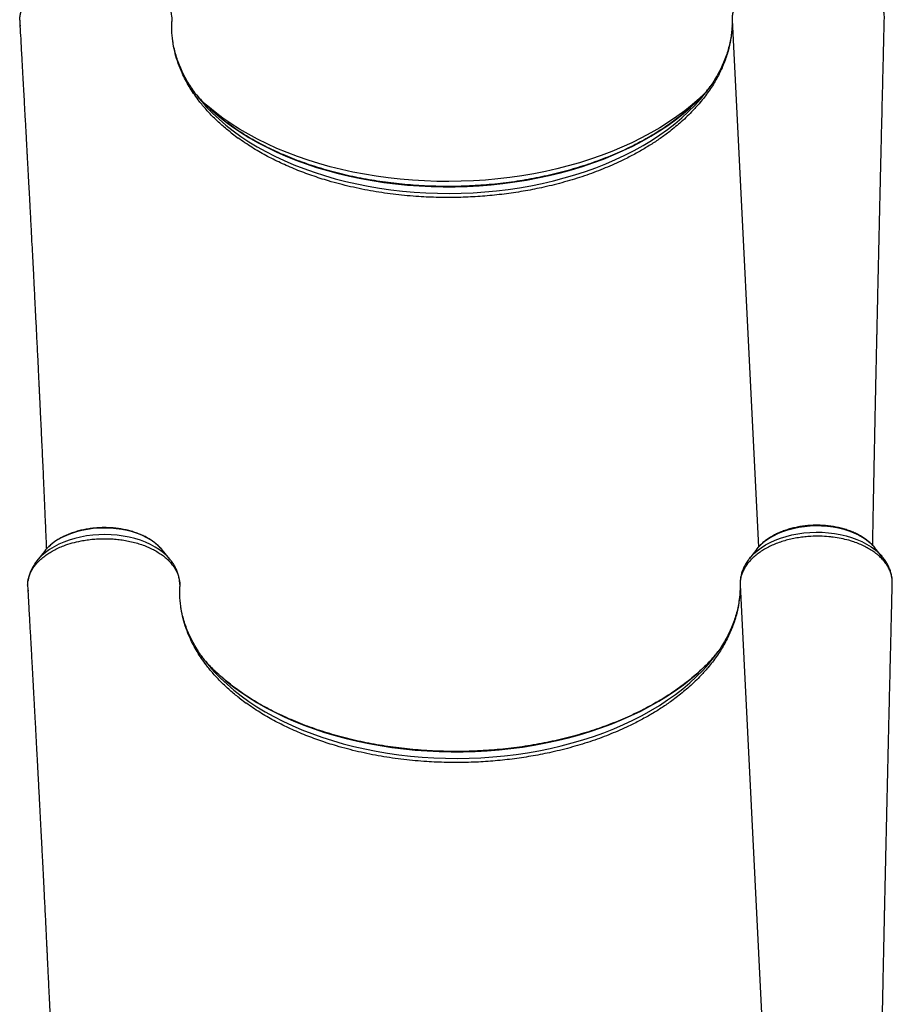
# Model space of a CAD drawing. Units: millimetres. Extents: x 19058 to 37083, y -1800 to 13016.
# Drawn here: x 28577 to 29201, y 8661 to 9365 of the extents above; entities that cross this region are included whole.
import ezdxf

# ---------------------------------------------------------------- set-up
doc = ezdxf.new("R2010")
doc.units = ezdxf.units.MM

msp = doc.modelspace()

# ---------------------------------------------------------------- linework, layer by layer
for p, q in [((28576.69, 9364.85), (28576.84, 9362.06)), ((29086.6, 9365.16), (29105.51, 8987.75)), ((29195.51, 9364.12), (29195.57, 9366.58)), ((28576.84, 9362.06), (28576.99, 9360.76)), ((28576.99, 9360.76), (28577.01, 9360.62)), ((28728.08, 9284.16), (28733.09, 9280.38)), ((29041.93, 9285.2), (29036.81, 9281.39)), ((28594.35, 8984.67), (28588.97, 8977.82)), ((28595.2, 8985.7), (28594.35, 8984.67)), ((28678.58, 8985.85), (28678.42, 8986.04)), ((28684.14, 8979.15), (28678.58, 8985.85)), ((29104.3, 8986.36), (29098.92, 8979.51)), ((29194.09, 8980.84), (29188.53, 8987.54)), ((29098.92, 8979.51), (29099.02, 8979.63)), ((29193.85, 8981.13), (29194.09, 8980.84)), ((28582.36, 8960.51), (28582.52, 8957.72)), ((28582.52, 8957.72), (28582.67, 8956.42)), ((28582.67, 8956.42), (28582.68, 8956.29)), ((29092.27, 8960.83), (29111.17, 8583.64)), ((29201.18, 8959.78), (29201.24, 8962.24)), ((28733.75, 8879.82), (28738.77, 8876.05)), ((29047.6, 8880.86), (29042.48, 8877.05))]:
    msp.add_line(p, q)
at = {"flags": 128}
for points in [[(29065.33, 9310.79), (29063.17, 9308.78), (29058.06, 9304.32), (29052.68, 9299.99), (29047.01, 9295.8), (29041.07, 9291.75), (29034.88, 9287.86), (29028.44, 9284.12), (29021.76, 9280.54), (29014.86, 9277.13), (29007.74, 9273.9), (29000.42, 9270.85), (28992.91, 9267.99), (28985.22, 9265.31), (28977.37, 9262.83), (28969.36, 9260.55), (28961.21, 9258.47), (28952.94, 9256.6), (28944.56, 9254.94), (28936.08, 9253.49), (28927.51, 9252.25), (28918.88, 9251.23), (28910.19, 9250.43), (28901.46, 9249.85), (28892.71, 9249.49), (28883.94, 9249.35), (28875.18, 9249.43), (28866.43, 9249.73), (28857.72, 9250.26), (28849.05, 9251), (28840.44, 9251.96), (28831.91, 9253.14), (28823.47, 9254.54), (28815.13, 9256.14), (28806.91, 9257.96), (28798.82, 9259.98), (28790.88, 9262.21), (28783.09, 9264.64), (28775.48, 9267.26), (28768.04, 9270.08), (28760.81, 9273.08), (28753.78, 9276.27), (28746.97, 9279.63), (28740.39, 9283.16), (28734.05, 9286.86), (28727.97, 9290.71), (28722.15, 9294.72), (28716.59, 9298.88), (28711.33, 9303.17), (28708.34, 9305.78)], [(28709.02, 9304.28), (28710.47, 9302.68), (28714.79, 9298.22), (28719.41, 9293.88), (28724.32, 9289.67), (28729.52, 9285.59), (28734.98, 9281.65), (28740.72, 9277.86), (28746.7, 9274.23), (28752.94, 9270.75), (28759.4, 9267.44), (28766.09, 9264.3), (28772.98, 9261.34), (28780.08, 9258.56), (28787.36, 9255.98), (28794.81, 9253.58), (28802.42, 9251.38), (28810.18, 9249.38), (28818.07, 9247.58), (28826.08, 9246), (28834.2, 9244.62), (28842.4, 9243.45), (28850.68, 9242.5), (28859.03, 9241.76), (28867.42, 9241.25), (28875.84, 9240.95), (28884.29, 9240.86), (28892.73, 9241), (28901.16, 9241.36), (28909.57, 9241.93), (28917.94, 9242.72), (28926.25, 9243.73), (28934.49, 9244.95), (28942.64, 9246.38), (28950.7, 9248.02), (28958.64, 9249.87), (28966.45, 9251.92), (28974.13, 9254.17), (28981.65, 9256.62), (28989, 9259.26), (28996.17, 9262.08), (29003.15, 9265.09), (29009.92, 9268.27), (29016.48, 9271.62), (29022.81, 9275.14), (29028.9, 9278.82), (29034.74, 9282.65), (29040.32, 9286.62), (29045.62, 9290.74), (29050.65, 9294.98), (29055.39, 9299.35), (29059.84, 9303.84), (29063.95, 9308.4)], [(28710.18, 9303.96), (28713.29, 9301.03), (28718.23, 9296.72), (28723.45, 9292.54), (28728.95, 9288.5), (28734.71, 9284.61), (28740.74, 9280.87), (28747.01, 9277.29), (28753.52, 9273.88), (28760.25, 9270.64), (28767.2, 9267.57), (28774.35, 9264.69), (28781.7, 9261.99), (28789.22, 9259.49), (28796.9, 9257.18), (28804.74, 9255.07), (28812.71, 9253.16), (28820.81, 9251.46), (28829.02, 9249.97), (28837.33, 9248.7), (28845.72, 9247.63), (28854.18, 9246.79), (28862.69, 9246.16), (28871.24, 9245.75), (28879.82, 9245.56), (28888.41, 9245.59), (28896.99, 9245.83), (28905.56, 9246.3), (28914.09, 9246.99), (28922.57, 9247.89), (28930.99, 9249.01), (28939.34, 9250.34), (28947.59, 9251.88), (28955.74, 9253.64), (28963.77, 9255.6), (28971.66, 9257.76), (28979.41, 9260.12), (28987, 9262.67), (28994.42, 9265.42), (29001.65, 9268.35), (29008.69, 9271.46), (29015.51, 9274.75), (29022.12, 9278.21), (29028.49, 9281.83), (29034.62, 9285.61), (29040.49, 9289.54), (29046.1, 9293.61), (29051.44, 9297.83), (29056.5, 9302.17), (29061.26, 9306.64), (29062.53, 9307.9)], [(28678.42, 8986.04), (28677.99, 8986.53), (28675.86, 8988.7), (28673.42, 8990.75), (28670.7, 8992.65), (28667.72, 8994.4), (28664.5, 8995.98), (28661.06, 8997.37), (28657.44, 8998.57), (28653.65, 8999.56), (28649.74, 9000.35), (28645.72, 9000.92), (28641.63, 9001.26), (28637.51, 9001.39), (28633.38, 9001.29), (28629.27, 9000.96), (28625.22, 9000.41), (28621.26, 8999.65), (28617.41, 8998.67), (28613.72, 8997.5), (28610.2, 8996.12), (28606.89, 8994.56), (28603.8, 8992.83), (28600.97, 8990.95), (28598.41, 8988.91), (28596.15, 8986.75), (28595.2, 8985.7)], [(29099.02, 8979.63), (29099.73, 8980.5), (29101.97, 8982.88), (29104.51, 8985.14), (29107.35, 8987.27), (29110.46, 8989.25), (29113.82, 8991.06), (29117.41, 8992.69), (29121.2, 8994.14), (29125.17, 8995.39), (29129.28, 8996.43), (29133.52, 8997.25), (29137.85, 8997.86), (29142.24, 8998.24), (29146.66, 8998.39), (29151.08, 8998.32), (29155.47, 8998.02), (29159.8, 8997.5), (29164.04, 8996.75), (29168.16, 8995.79), (29172.13, 8994.61), (29175.92, 8993.24), (29179.52, 8991.67), (29182.88, 8989.92), (29186, 8988), (29188.84, 8985.93), (29191.4, 8983.72), (29193.64, 8981.37), (29193.85, 8981.13)], [(29104.3, 8986.36), (29105.64, 8987.95), (29107.84, 8990.14), (29110.33, 8992.2), (29113.1, 8994.12), (29116.13, 8995.89), (29119.4, 8997.48), (29122.88, 8998.9), (29126.53, 9000.12), (29130.35, 9001.14), (29134.28, 9001.95), (29138.32, 9002.55), (29142.41, 9002.92), (29146.54, 9003.08), (29150.67, 9003), (29154.77, 9002.7), (29158.81, 9002.18), (29162.75, 9001.45), (29166.56, 9000.5), (29170.23, 8999.34), (29173.71, 8997.99), (29176.98, 8996.46), (29180.02, 8994.75), (29182.8, 8992.88), (29185.3, 8990.86), (29187.5, 8988.71), (29188.53, 8987.54)], [(28684.11, 8979.19), (28682, 8981.49), (28679.52, 8983.73), (28676.74, 8985.84), (28673.68, 8987.8), (28670.37, 8989.59), (28666.83, 8991.2), (28663.08, 8992.62), (28659.15, 8993.84), (28655.06, 8994.85), (28650.84, 8995.65), (28646.53, 8996.23), (28642.15, 8996.58), (28637.74, 8996.71), (28633.32, 8996.6), (28628.92, 8996.28), (28624.57, 8995.72), (28620.31, 8994.95), (28616.16, 8993.96), (28612.16, 8992.76), (28608.33, 8991.36), (28604.69, 8989.76), (28601.27, 8987.99), (28598.1, 8986.05), (28595.2, 8983.96), (28592.58, 8981.73), (28590.27, 8979.37), (28589, 8977.85)], [(28714.69, 8899.94), (28716.14, 8898.34), (28720.46, 8893.88), (28725.08, 8889.55), (28729.99, 8885.33), (28735.19, 8881.25), (28740.66, 8877.32), (28746.39, 8873.52), (28752.38, 8869.89), (28758.61, 8866.41), (28765.07, 8863.1), (28771.76, 8859.96), (28778.66, 8857), (28785.75, 8854.23), (28793.03, 8851.64), (28800.48, 8849.24), (28808.09, 8847.04), (28815.85, 8845.04), (28823.74, 8843.25), (28831.75, 8841.66), (28839.87, 8840.28), (28848.07, 8839.11), (28856.36, 8838.16), (28864.7, 8837.43), (28873.09, 8836.91), (28881.52, 8836.61), (28889.96, 8836.53), (28898.4, 8836.66), (28906.84, 8837.02), (28915.24, 8837.59), (28923.61, 8838.38), (28931.92, 8839.39), (28940.16, 8840.61), (28948.31, 8842.04), (28956.37, 8843.69), (28964.31, 8845.53), (28972.12, 8847.59), (28979.8, 8849.84), (28987.32, 8852.28), (28994.67, 8854.92), (29001.84, 8857.74), (29008.82, 8860.75), (29015.6, 8863.93), (29022.15, 8867.28), (29028.48, 8870.8), (29034.57, 8874.48), (29040.41, 8878.31), (29045.99, 8882.29), (29051.3, 8886.4), (29056.33, 8890.64), (29061.07, 8895.01), (29065.51, 8899.5), (29069.62, 8904.06)], [(28715.85, 8899.62), (28718.96, 8896.69), (28723.9, 8892.38), (28729.12, 8888.2), (28734.62, 8884.17), (28740.39, 8880.27), (28746.41, 8876.54), (28752.68, 8872.96), (28759.19, 8869.54), (28765.93, 8866.3), (28772.88, 8863.23), (28780.03, 8860.35), (28787.37, 8857.65), (28794.89, 8855.15), (28802.57, 8852.84), (28810.41, 8850.73), (28818.38, 8848.83), (28826.48, 8847.13), (28834.69, 8845.64), (28843, 8844.36), (28851.39, 8843.3), (28859.85, 8842.45), (28868.36, 8841.82), (28876.92, 8841.41), (28885.49, 8841.22), (28894.08, 8841.25), (28902.67, 8841.5), (28911.23, 8841.96), (28919.76, 8842.65), (28928.25, 8843.55), (28936.67, 8844.67), (28945.01, 8846), (28953.26, 8847.55), (28961.41, 8849.3), (28969.44, 8851.26), (28977.33, 8853.42), (28985.08, 8855.78), (28992.67, 8858.33), (29000.09, 8861.08), (29007.32, 8864.01), (29014.36, 8867.12), (29021.18, 8870.41), (29027.79, 8873.87), (29034.16, 8877.49), (29040.29, 8881.27), (29046.16, 8885.2), (29051.77, 8889.28), (29057.11, 8893.49), (29062.17, 8897.83), (29066.93, 8902.3), (29068.21, 8903.56)]]:
    msp.add_lwpolyline(points, dxfattribs=at)
for centre, radius, start, end in [((28968.71, 9401.41), 132.47, 315.09568, 319.82106), ((28974.29, 9385.43), 118.21, 319.33235, 324.79607), ((28795.26, 9381.33), 115.64, 216.56627, 221.77725), ((28802.25, 9398.97), 132.3, 221.79014, 225.9032), ((28800.93, 8976.99), 115.64, 216.56627, 221.77725), ((28974.38, 8997.07), 132.47, 315.09568, 319.82106), ((28979.96, 8981.09), 118.21, 319.33235, 324.79607), ((28807.92, 8994.64), 132.3, 221.79014, 225.9032)]:
    msp.add_arc(centre, radius, start, end)
for points, knots in [([(29195.57, 9366.58), (29195.56, 9367.2), (29195.54, 9368.76), (29195.17, 9371.27), (29194.36, 9374.11), (29193.12, 9376.97), (29191.48, 9379.72), (29189.51, 9382.29), (29187.24, 9384.71), (29184.62, 9387.04), (29181.67, 9389.21), (29178.44, 9391.21), (29174.93, 9393.05), (29171.13, 9394.7), (29167.58, 9395.97), (29163.53, 9397.2), (29158.94, 9398.31), (29154.1, 9399.1), (29149.03, 9399.67), (29143.74, 9399.95), (29137.97, 9399.86), (29132.84, 9399.46), (29128.35, 9398.85), (29123.9, 9398.02), (29119.59, 9396.96), (29115.46, 9395.67), (29111.51, 9394.2), (29107.73, 9392.52), (29104.2, 9390.62), (29100.96, 9388.57), (29098, 9386.4), (29095.32, 9384.02), (29092.97, 9381.52), (29090.99, 9378.96), (29089.35, 9376.29), (29088.07, 9373.51), (29087.18, 9370.74), (29086.67, 9367.94), (29086.58, 9366.09), (29086.6, 9365.16), (29086.6, 9365.16)], [0, 0, 0, 0, 0.017464, 0.04417, 0.071068, 0.099357, 0.127875, 0.154058, 0.180423, 0.20736, 0.234495, 0.261048, 0.28779, 0.315131, 0.342678, 0.359827, 0.394165, 0.428914, 0.447289, 0.484084, 0.521389, 0.547591, 0.573974, 0.600931, 0.628086, 0.6543, 0.680697, 0.707668, 0.734837, 0.761049, 0.787444, 0.814412, 0.841578, 0.867777, 0.894158, 0.921112, 0.948264, 0.974029, 0.999966, 1, 1, 1, 1]), ([(28576.69, 9364.85), (28576.74, 9365.77), (28576.83, 9367.63), (28577.46, 9370.4), (28578.45, 9373.18), (28579.83, 9375.89), (28581.56, 9378.49), (28583.63, 9380.99), (28586.07, 9383.42), (28588.83, 9385.69), (28591.87, 9387.78), (28595.18, 9389.74), (28598.78, 9391.53), (28603.21, 9393.34), (28608.56, 9395.11), (28614.16, 9396.44), (28619.26, 9397.25), (28623.76, 9397.79), (28628.35, 9398.09), (28633.06, 9398.1), (28637.71, 9397.91), (28642.28, 9397.5), (28646.71, 9396.83), (28651.08, 9395.93), (28655.3, 9394.85), (28659.32, 9393.53), (28663.13, 9391.99), (28666.76, 9390.28), (28670.12, 9388.37), (28673.19, 9386.27), (28675.95, 9384.06), (28678.43, 9381.66), (28680.15, 9379.62), (28681.44, 9377.84), (28682.76, 9375.77), (28684.2, 9372.79), (28685.5, 9368.61), (28685.58, 9365.59), (28685.62, 9363.83)], [0, 0, 0, 0, 0.02623, 0.052642, 0.079629, 0.106816, 0.133046, 0.159458, 0.186447, 0.213635, 0.23984, 0.266228, 0.29319, 0.32035, 0.359106, 0.39846, 0.424623, 0.450969, 0.477885, 0.504999, 0.532894, 0.559089, 0.585466, 0.612415, 0.639563, 0.665758, 0.692135, 0.719084, 0.746231, 0.772448, 0.798848, 0.825821, 0.852993, 0.863629, 0.880958, 0.915658, 0.950783, 1, 1, 1, 1]), ([(29086.6, 9365.16), (29086.59, 9363.09), (29086.56, 9358.95), (29086.04, 9354.11), (29085.57, 9351.17), (29085.29, 9349.56), (29084.56, 9345.76), (29082.83, 9339.24), (29079.51, 9330.6), (29075.19, 9322.08), (29069.93, 9313.77), (29065, 9307.36), (29061.7, 9303.57), (29060.02, 9301.71), (29056.64, 9298.07), (29050.7, 9292.29), (29044.74, 9287.47), (29041.93, 9285.2)], [0, 0, 0, 0, 0.072247, 0.144494, 0.168984, 0.175351, 0.200818, 0.302746, 0.405851, 0.509219, 0.612588, 0.715693, 0.755094, 0.762038, 0.789816, 0.901004, 1, 1, 1, 1]), ([(28576.85, 9362.05), (28576.84, 9362.02), (28576.82, 9361.59), (28576.87, 9361.17), (28576.91, 9360.77)], [0, 0, 0, 0, 0.074442, 1, 1, 1, 1]), ([(28576.88, 9360.61), (28577.05, 9357.56), (28577.47, 9350.07), (28578.11, 9338.51), (28578.79, 9326.28), (28579.41, 9315.12), (28579.97, 9305.01), (28580.44, 9296.49), (28580.82, 9289.44), (28581.14, 9283.72), (28581.41, 9278.65), (28581.65, 9274.23), (28581.86, 9270.41), (28582.06, 9266.7), (28582.26, 9262.94), (28582.47, 9259.04), (28582.67, 9255.33), (28582.88, 9251.5), (28583.11, 9247.22), (28583.38, 9242.18), (28583.69, 9236.34), (28584.1, 9228.65), (28584.58, 9219.51), (28585.12, 9209.33), (28585.63, 9199.6), (28586.11, 9190.37), (28586.51, 9182.63), (28586.84, 9176.27), (28587.11, 9170.92), (28587.4, 9165.21), (28587.72, 9159.04), (28588.04, 9152.63), (28588.38, 9145.87), (28588.74, 9138.76), (28589.11, 9131.37), (28589.46, 9124.21), (28589.79, 9117.59), (28590.05, 9112.16), (28590.26, 9107.83), (28590.42, 9104.49), (28590.56, 9101.67), (28590.68, 9099.12), (28590.83, 9095.99), (28591.03, 9091.89), (28591.27, 9086.78), (28591.53, 9081.24), (28591.81, 9075.42), (28592.09, 9069.32), (28592.41, 9062.49), (28592.77, 9054.78), (28593.17, 9046.01), (28593.6, 9036.46), (28594.06, 9026.07), (28594.55, 9014.92), (28595.06, 9003), (28595.47, 8993.39), (28595.71, 8987.73), (28595.77, 8986.3)], [0, 0, 0, 0, 0.024485, 0.059998, 0.092694, 0.122574, 0.149637, 0.173884, 0.190959, 0.206295, 0.219893, 0.231752, 0.241872, 0.250589, 0.261643, 0.272088, 0.281925, 0.291468, 0.302787, 0.31626, 0.331888, 0.349558, 0.377928, 0.405137, 0.431185, 0.455977, 0.47909, 0.493287, 0.506963, 0.522, 0.538454, 0.555406, 0.572817, 0.59229, 0.612308, 0.632364, 0.650261, 0.665745, 0.676218, 0.685202, 0.692696, 0.698876, 0.705632, 0.717697, 0.731694, 0.74648, 0.762007, 0.778273, 0.79528, 0.816684, 0.839934, 0.865415, 0.893128, 0.923072, 0.954654, 0.988537, 1, 1, 1, 1]), ([(28728.08, 9284.16), (28725.82, 9285.99), (28721.31, 9289.66), (28715.17, 9295.46), (28709.5, 9301.47), (28703.6, 9308.7), (28697.84, 9317.19), (28693.23, 9325.95), (28690.05, 9333.87), (28687.93, 9340.83), (28686.4, 9348.14), (28685.5, 9355.82), (28685.58, 9361.16), (28685.62, 9363.83)], [0, 0, 0, 0, 0.080922, 0.161843, 0.2438, 0.325758, 0.445981, 0.566205, 0.648674, 0.73121, 0.813679, 0.906646, 1, 1, 1, 1]), ([(28685.67, 9356.6), (28685.62, 9357.13), (28685.57, 9357.71), (28685.58, 9358.29), (28685.58, 9358.34)], [0, 0, 0, 0, 0.921835, 1, 1, 1, 1]), ([(29086.6, 9363.9), (29086.6, 9363.51), (29086.61, 9362.36), (29086.54, 9361.21), (29086.49, 9360.46)], [0, 0, 0, 0, 0.340135, 1, 1, 1, 1]), ([(29187.2, 8989), (29187.25, 8991.87), (29187.4, 8999.72), (29187.64, 9012.26), (29187.91, 9026.32), (29188.17, 9039.5), (29188.42, 9051.8), (29188.65, 9063.23), (29188.87, 9073.92), (29189.08, 9083.85), (29189.27, 9092.99), (29189.44, 9101.15), (29189.6, 9108.35), (29189.73, 9114.58), (29189.85, 9120.02), (29189.95, 9124.76), (29190.04, 9128.9), (29190.11, 9132.19), (29190.17, 9134.85), (29190.23, 9137.47), (29190.3, 9140.61), (29190.38, 9144.55), (29190.48, 9149.08), (29190.59, 9154.05), (29190.71, 9159.23), (29190.82, 9164.5), (29190.96, 9170.71), (29191.12, 9177.88), (29191.31, 9186.05), (29191.5, 9194.43), (29191.69, 9202.88), (29191.88, 9211.12), (29192.05, 9218.74), (29192.21, 9225.63), (29192.35, 9231.81), (29192.48, 9237.42), (29192.6, 9242.46), (29192.69, 9246.28), (29192.75, 9248.96), (29192.79, 9250.62), (29192.82, 9251.99), (29192.85, 9253.29), (29192.89, 9254.83), (29192.94, 9257.09), (29193.02, 9260.25), (29193.11, 9264.38), (29193.23, 9269.39), (29193.37, 9275.32), (29193.53, 9282.18), (29193.72, 9289.98), (29193.93, 9298.69), (29194.16, 9308.32), (29194.41, 9318.78), (29194.68, 9330.07), (29194.98, 9342.19), (29195.25, 9353.56), (29195.43, 9360.9), (29195.51, 9363.91)], [0, 0, 0, 0, 0.023016, 0.062859, 0.10035, 0.13549, 0.168278, 0.198715, 0.2268, 0.2537, 0.278019, 0.299757, 0.318914, 0.33549, 0.349484, 0.362385, 0.373403, 0.382635, 0.388637, 0.394742, 0.403526, 0.413708, 0.426088, 0.439554, 0.453303, 0.467338, 0.481656, 0.502868, 0.524674, 0.547075, 0.570072, 0.592525, 0.613284, 0.631306, 0.64782, 0.662829, 0.676331, 0.688164, 0.693383, 0.697811, 0.701447, 0.704358, 0.708223, 0.713774, 0.722479, 0.733524, 0.746909, 0.762635, 0.781052, 0.801894, 0.825163, 0.850858, 0.87898, 0.908961, 0.941282, 0.975944, 1, 1, 1, 1]), ([(29195.49, 9363.91), (29195.5, 9363.98), (29195.51, 9364.05), (29195.51, 9364.12), (29195.51, 9364.12)], [0, 0, 0, 0, 0.992642, 1, 1, 1, 1]), ([(29086.25, 9356.94), (29086.12, 9355.72), (29085.83, 9352.92), (29085.01, 9348.57), (29083.84, 9343.88), (29082.36, 9339.22), (29080.58, 9334.61), (29078.49, 9330.04), (29076.11, 9325.52), (29073.54, 9321.19), (29071.62, 9318.4), (29070.7, 9317.07)], [0, 0, 0, 0, 0.090818, 0.207478, 0.323746, 0.439529, 0.554771, 0.669459, 0.783608, 0.897258, 1, 1, 1, 1]), ([(28702.57, 9312.21), (28702.4, 9312.43), (28701.14, 9314.06), (28699.07, 9317.16), (28696.36, 9321.52), (28693.97, 9325.95), (28691.86, 9330.43), (28690.05, 9334.96), (28688.53, 9339.53), (28687.34, 9344.15), (28686.64, 9347.4), (28686.42, 9349.12), (28686.41, 9349.27)], [0, 0, 0, 0, 0.018455, 0.137921, 0.257756, 0.378025, 0.498791, 0.620107, 0.742011, 0.864514, 0.987595, 1, 1, 1, 1]), ([(29062.65, 9308.05), (29062.53, 9307.92), (29061.04, 9306.36), (29057.93, 9303.47), (29053.31, 9299.37), (29048.41, 9295.4), (29043.27, 9291.54), (29037.89, 9287.8), (29032.28, 9284.19), (29026.44, 9280.72), (29020.39, 9277.38), (29014.14, 9274.18), (29007.69, 9271.13), (29001.05, 9268.24), (28994.24, 9265.51), (28987.26, 9262.94), (28980.13, 9260.53), (28972.85, 9258.3), (28965.44, 9256.24), (28957.91, 9254.36), (28950.26, 9252.65), (28942.52, 9251.14), (28934.69, 9249.8), (28926.79, 9248.66), (28918.82, 9247.7), (28910.81, 9246.94), (28902.75, 9246.37), (28894.67, 9245.99), (28886.57, 9245.81), (28878.48, 9245.82), (28870.39, 9246.03), (28862.33, 9246.42), (28854.31, 9247.02), (28846.33, 9247.8), (28838.42, 9248.78), (28830.58, 9249.94), (28822.82, 9251.29), (28815.16, 9252.83), (28807.61, 9254.55), (28800.18, 9256.46), (28792.88, 9258.53), (28785.72, 9260.79), (28778.72, 9263.21), (28771.88, 9265.8), (28765.22, 9268.55), (28758.74, 9271.45), (28752.45, 9274.51), (28746.37, 9277.72), (28740.51, 9281.07), (28734.86, 9284.56), (28729.45, 9288.18), (28724.27, 9291.92), (28719.33, 9295.79), (28714.68, 9299.77), (28711.59, 9302.55), (28710.14, 9304.02), (28710.06, 9304.1)], [0, 0, 0, 0, 0.001749, 0.02094, 0.040122, 0.059298, 0.078468, 0.097636, 0.116802, 0.135967, 0.155133, 0.174299, 0.193466, 0.212636, 0.231807, 0.250981, 0.270157, 0.289336, 0.308517, 0.3277, 0.346885, 0.366072, 0.385261, 0.404451, 0.423643, 0.442835, 0.462029, 0.481223, 0.500417, 0.519611, 0.538806, 0.557999, 0.577192, 0.596384, 0.615574, 0.634763, 0.65395, 0.673136, 0.692319, 0.711499, 0.730677, 0.749853, 0.769025, 0.788195, 0.807362, 0.826527, 0.845689, 0.864848, 0.884006, 0.903163, 0.922319, 0.941476, 0.960635, 0.979797, 0.998963, 1, 1, 1, 1]), ([(29036.81, 9281.39), (29034.54, 9279.82), (29029.98, 9276.67), (29022.66, 9272.2), (29014.97, 9267.91), (29005.58, 9263.21), (28994.29, 9258.28), (28980.85, 9253.26), (28966.69, 9248.9), (28954.69, 9245.89), (28943.08, 9243.42), (28931.91, 9241.47), (28918.29, 9239.69), (28904.5, 9238.47), (28890.55, 9237.87), (28876.46, 9237.85), (28861.52, 9238.48), (28848.62, 9239.68), (28837.78, 9241.09), (28829.65, 9242.37), (28821.55, 9243.88), (28813.5, 9245.63), (28805.56, 9247.59), (28796.28, 9250.15), (28785.8, 9253.51), (28774.33, 9257.85), (28763.3, 9262.64), (28752.77, 9267.96), (28742.56, 9273.86), (28736.3, 9278.17), (28733.09, 9280.38)], [0, 0, 0, 0, 0.029515, 0.059105, 0.088929, 0.118832, 0.163569, 0.208574, 0.254416, 0.300544, 0.320635, 0.360835, 0.401228, 0.441427, 0.48182, 0.522813, 0.564012, 0.612221, 0.636477, 0.660775, 0.685558, 0.710386, 0.735351, 0.760362, 0.799485, 0.838608, 0.877909, 0.917763, 0.957805, 1, 1, 1, 1]), ([(28678.4, 8986.05), (28678.37, 8986.1), (28677.75, 8986.89), (28676.3, 8988.35), (28674.02, 8990.39), (28671.47, 8992.28), (28668.68, 8994.03), (28665.68, 8995.62), (28662.48, 8997.04), (28659.12, 8998.28), (28655.61, 8999.34), (28651.98, 9000.21), (28648.25, 9000.88), (28644.44, 9001.35), (28640.59, 9001.63), (28636.71, 9001.7), (28632.83, 9001.57), (28628.97, 9001.24), (28625.17, 9000.7), (28621.44, 8999.98), (28617.8, 8999.05), (28614.29, 8997.94), (28610.92, 8996.65), (28607.71, 8995.18), (28604.69, 8993.53), (28601.88, 8991.73), (28599.31, 8989.77), (28597.08, 8987.79), (28595.84, 8986.4), (28595.27, 8985.76)], [0, 0, 0, 0, 0.00211, 0.040027, 0.078253, 0.116704, 0.155301, 0.193973, 0.232667, 0.271346, 0.309996, 0.348611, 0.387193, 0.425746, 0.46428, 0.502802, 0.541323, 0.579852, 0.618398, 0.656971, 0.695582, 0.734238, 0.772948, 0.811715, 0.850536, 0.8894, 0.928278, 0.967114, 1, 1, 1, 1]), ([(29188.15, 8987.95), (29188.03, 8988.11), (29187.3, 8989.02), (29185.69, 8990.56), (29183.35, 8992.57), (29180.73, 8994.43), (29177.89, 8996.14), (29174.84, 8997.69), (29171.6, 8999.06), (29168.19, 9000.26), (29164.65, 9001.27), (29160.99, 9002.09), (29157.24, 9002.71), (29153.42, 9003.13), (29149.56, 9003.36), (29145.68, 9003.38), (29141.8, 9003.19), (29137.95, 9002.81), (29134.17, 9002.23), (29130.46, 9001.45), (29126.85, 9000.48), (29123.37, 8999.32), (29120.04, 8997.98), (29116.88, 8996.47), (29113.91, 8994.78), (29111.16, 8992.94), (29108.65, 8990.95), (29106.52, 8988.98), (29105.37, 8987.62), (29104.86, 8987.02)], [0, 0, 0, 0, 0.0080231, 0.0458838, 0.0840318, 0.1223841, 0.1608617, 0.1994005, 0.2379487, 0.2764772, 0.3149743, 0.3534368, 0.3918671, 0.4302712, 0.4686573, 0.5070349, 0.545414, 0.583803, 0.6222113, 0.6606492, 0.6991266, 0.7376521, 0.7762318, 0.8148681, 0.8535569, 0.8922842, 0.9310122, 0.9696838, 1, 1, 1, 1]), ([(28582.36, 8960.51), (28582.41, 8961.43), (28582.51, 8963.29), (28583.13, 8966.06), (28584.12, 8968.84), (28585.5, 8971.56), (28587.23, 8974.15), (28589.31, 8976.65), (28591.75, 8979.08), (28594.51, 8981.35), (28597.55, 8983.44), (28600.85, 8985.4), (28604.45, 8987.19), (28608.88, 8989), (28614.23, 8990.77), (28619.84, 8992.1), (28624.94, 8992.91), (28629.43, 8993.45), (28634.03, 8993.75), (28638.73, 8993.76), (28643.39, 8993.57), (28647.95, 8993.17), (28652.38, 8992.49), (28656.75, 8991.59), (28660.97, 8990.51), (28664.99, 8989.19), (28668.8, 8987.65), (28672.43, 8985.94), (28675.79, 8984.03), (28678.86, 8981.93), (28681.63, 8979.72), (28684.1, 8977.32), (28685.82, 8975.28), (28687.11, 8973.5), (28688.44, 8971.44), (28689.88, 8968.45), (28691.17, 8964.27), (28691.25, 8961.25), (28691.3, 8959.5)], [0, 0, 0, 0, 0.02623, 0.052642, 0.079629, 0.106816, 0.133046, 0.159458, 0.186447, 0.213635, 0.23984, 0.266228, 0.29319, 0.32035, 0.359106, 0.39846, 0.424623, 0.450969, 0.477885, 0.504999, 0.532894, 0.559089, 0.585466, 0.612415, 0.639563, 0.665758, 0.692135, 0.719084, 0.746231, 0.772448, 0.798848, 0.825821, 0.852993, 0.863629, 0.880958, 0.915658, 0.950783, 1, 1, 1, 1]), ([(29201.24, 8962.24), (29201.23, 8962.86), (29201.21, 8964.43), (29200.84, 8966.93), (29200.03, 8969.77), (29198.79, 8972.63), (29197.15, 8975.38), (29195.18, 8977.95), (29192.91, 8980.38), (29190.29, 8982.7), (29187.34, 8984.87), (29184.11, 8986.87), (29180.6, 8988.71), (29176.8, 8990.36), (29173.25, 8991.63), (29169.2, 8992.86), (29164.61, 8993.97), (29159.77, 8994.76), (29154.7, 8995.33), (29149.41, 8995.62), (29143.64, 8995.52), (29138.51, 8995.12), (29134.02, 8994.51), (29129.58, 8993.68), (29125.26, 8992.63), (29121.13, 8991.34), (29117.18, 8989.86), (29113.4, 8988.18), (29109.87, 8986.28), (29106.63, 8984.23), (29103.67, 8982.06), (29100.99, 8979.68), (29098.65, 8977.18), (29096.66, 8974.62), (29095.03, 8971.95), (29093.74, 8969.17), (29092.85, 8966.4), (29092.34, 8963.6), (29092.25, 8961.75), (29092.27, 8960.83), (29092.27, 8960.83)], [0, 0, 0, 0, 0.017464, 0.04417, 0.071068, 0.099357, 0.127875, 0.154058, 0.180423, 0.20736, 0.234495, 0.261048, 0.28779, 0.315131, 0.342678, 0.359827, 0.394165, 0.428914, 0.447289, 0.484084, 0.521389, 0.547591, 0.573974, 0.600931, 0.628086, 0.6543, 0.680697, 0.707668, 0.734837, 0.761049, 0.787444, 0.814412, 0.841578, 0.867777, 0.894158, 0.921112, 0.948264, 0.974029, 0.999966, 1, 1, 1, 1]), ([(28589.02, 8977.86), (28588.38, 8977.02), (28587.09, 8975.29), (28585.51, 8972.53), (28584.19, 8969.66), (28583.26, 8966.72), (28582.74, 8964.65), (28582.63, 8963.55), (28582.62, 8963.45)], [0, 0, 0, 0, 0.1939332, 0.3958868, 0.5941973, 0.7888846, 0.9803246, 1, 1, 1, 1]), ([(28691.31, 8960.94), (28691.31, 8960.95), (28691.32, 8961.94), (28691.11, 8963.9), (28690.59, 8966.78), (28689.73, 8969.6), (28688.58, 8972.36), (28687.13, 8975.04), (28685.63, 8977.33), (28684.51, 8978.66), (28684.08, 8979.18)], [0, 0, 0, 0, 0.002117, 0.150222, 0.298142, 0.446479, 0.595966, 0.747237, 0.900776, 1, 1, 1, 1]), ([(29099.06, 8979.63), (29098.86, 8979.4), (29097.94, 8978.31), (29096.59, 8976.22), (29095.04, 8973.4), (29093.83, 8970.5), (29092.98, 8967.56), (29092.51, 8965.27), (29092.43, 8963.96), (29092.41, 8963.65)], [0, 0, 0, 0, 0.05073, 0.23606, 0.418281, 0.597167, 0.772836, 0.945709, 1, 1, 1, 1]), ([(29201.08, 8964.85), (29201.03, 8965.38), (29200.88, 8966.87), (29200.31, 8969.3), (29199.38, 8972.1), (29198.14, 8974.84), (29196.6, 8977.49), (29195.14, 8979.61), (29194.11, 8980.78), (29193.78, 8981.16)], [0, 0, 0, 0, 0.088333, 0.251823, 0.416017, 0.581698, 0.749525, 0.919973, 1, 1, 1, 1]), ([(29092.39, 8963.37), (29092.34, 8962.8), (29092.26, 8962.07), (29092.27, 8961.34), (29092.27, 8961.19)], [0, 0, 0, 0, 0.793458, 1, 1, 1, 1]), ([(28582.52, 8957.71), (28582.52, 8957.68), (28582.49, 8957.25), (28582.54, 8956.83), (28582.58, 8956.44)], [0, 0, 0, 0, 0.074442, 1, 1, 1, 1]), ([(28582.55, 8956.28), (28582.72, 8953.22), (28583.14, 8945.73), (28583.79, 8934.17), (28584.47, 8921.95), (28585.08, 8910.78), (28585.64, 8900.67), (28586.11, 8892.16), (28586.49, 8885.11), (28586.81, 8879.38), (28587.08, 8874.31), (28587.32, 8869.89), (28587.53, 8866.07), (28587.73, 8862.36), (28587.94, 8858.6), (28588.15, 8854.7), (28588.35, 8850.99), (28588.55, 8847.16), (28588.78, 8842.88), (28589.05, 8837.84), (28589.36, 8832), (28589.77, 8824.31), (28590.26, 8815.18), (28590.79, 8805), (28591.3, 8795.26), (28591.78, 8786.04), (28592.18, 8778.29), (28592.51, 8771.93), (28592.78, 8766.58), (28593.08, 8760.87), (28593.39, 8754.7), (28593.72, 8748.29), (28594.06, 8741.53), (28594.41, 8734.43), (28594.78, 8727.03), (28595.13, 8719.87), (28595.46, 8713.26), (28595.72, 8707.83), (28595.93, 8703.49), (28596.09, 8700.15), (28596.23, 8697.33), (28596.35, 8694.78), (28596.5, 8691.65), (28596.7, 8687.55), (28596.94, 8682.45), (28597.21, 8676.91), (28597.48, 8671.08), (28597.77, 8664.98), (28598.08, 8658.15), (28598.44, 8650.44), (28598.84, 8641.67), (28599.27, 8632.12), (28599.73, 8621.73), (28600.22, 8610.58), (28600.74, 8598.66), (28601.16, 8588.79), (28601.4, 8582.87), (28601.47, 8581.18)], [0, 0, 0, 0, 0.024434, 0.059873, 0.092501, 0.122318, 0.149325, 0.173521, 0.19056, 0.205865, 0.219434, 0.231268, 0.241367, 0.250066, 0.261096, 0.27152, 0.281337, 0.290859, 0.302154, 0.3156, 0.331195, 0.348828, 0.377139, 0.404292, 0.430285, 0.455025, 0.47809, 0.492257, 0.505905, 0.52091, 0.53733, 0.554247, 0.571621, 0.591054, 0.61103, 0.631044, 0.648904, 0.664355, 0.674807, 0.683771, 0.69125, 0.697417, 0.704158, 0.716198, 0.730166, 0.744922, 0.760416, 0.776649, 0.79362, 0.814979, 0.83818, 0.863608, 0.891263, 0.921145, 0.952661, 0.986473, 1, 1, 1, 1]), ([(28733.75, 8879.82), (28731.49, 8881.65), (28726.98, 8885.32), (28720.84, 8891.12), (28715.18, 8897.13), (28709.27, 8904.37), (28703.51, 8912.85), (28698.9, 8921.62), (28695.72, 8929.53), (28693.6, 8936.49), (28692.07, 8943.8), (28691.18, 8951.48), (28691.26, 8956.82), (28691.3, 8959.5)], [0, 0, 0, 0, 0.080922, 0.161843, 0.2438, 0.325758, 0.445981, 0.566205, 0.648674, 0.73121, 0.813679, 0.906646, 1, 1, 1, 1]), ([(29092.27, 8960.83), (29092.26, 8958.76), (29092.23, 8954.62), (29091.71, 8949.77), (29091.25, 8946.83), (29090.97, 8945.23), (29090.23, 8941.42), (29088.5, 8934.9), (29085.18, 8926.26), (29080.87, 8917.75), (29075.6, 8909.43), (29070.67, 8903.03), (29067.38, 8899.23), (29065.69, 8897.37), (29062.31, 8893.73), (29056.38, 8887.95), (29050.41, 8883.13), (29047.6, 8880.86)], [0, 0, 0, 0, 0.072247, 0.144494, 0.168984, 0.175351, 0.200818, 0.302746, 0.405851, 0.509219, 0.612588, 0.715693, 0.755094, 0.762038, 0.789816, 0.901004, 1, 1, 1, 1]), ([(29092.27, 8959.56), (29092.28, 8959.17), (29092.29, 8958.02), (29092.21, 8956.88), (29092.16, 8956.12)], [0, 0, 0, 0, 0.340135, 1, 1, 1, 1]), ([(29192.87, 8584.76), (29192.93, 8587.6), (29193.07, 8595.42), (29193.31, 8607.92), (29193.58, 8621.98), (29193.84, 8635.16), (29194.09, 8647.46), (29194.32, 8658.89), (29194.54, 8669.58), (29194.75, 8679.51), (29194.94, 8688.65), (29195.12, 8696.82), (29195.27, 8704.01), (29195.4, 8710.24), (29195.52, 8715.68), (29195.62, 8720.42), (29195.71, 8724.57), (29195.78, 8727.85), (29195.84, 8730.52), (29195.9, 8733.13), (29195.97, 8736.28), (29196.05, 8740.21), (29196.15, 8744.74), (29196.26, 8749.71), (29196.38, 8754.89), (29196.5, 8760.17), (29196.63, 8766.37), (29196.79, 8773.54), (29196.98, 8781.71), (29197.17, 8790.09), (29197.36, 8798.54), (29197.55, 8806.78), (29197.72, 8814.4), (29197.88, 8821.29), (29198.03, 8827.47), (29198.16, 8833.09), (29198.27, 8838.12), (29198.36, 8841.94), (29198.43, 8844.62), (29198.46, 8846.28), (29198.5, 8847.65), (29198.53, 8848.95), (29198.56, 8850.49), (29198.62, 8852.75), (29198.69, 8855.91), (29198.79, 8860.04), (29198.9, 8865.05), (29199.04, 8870.98), (29199.21, 8877.84), (29199.39, 8885.64), (29199.6, 8894.36), (29199.83, 8903.98), (29200.08, 8914.44), (29200.35, 8925.74), (29200.65, 8937.85), (29200.92, 8949.22), (29201.1, 8956.56), (29201.18, 8959.57)], [0, 0, 0, 0, 0.022747, 0.062601, 0.100102, 0.135252, 0.168049, 0.198494, 0.226587, 0.253494, 0.27782, 0.299564, 0.318726, 0.335307, 0.349305, 0.362209, 0.37323, 0.382465, 0.388469, 0.394575, 0.403362, 0.413546, 0.42593, 0.439399, 0.453153, 0.467191, 0.481513, 0.502731, 0.524543, 0.546951, 0.569953, 0.592413, 0.613178, 0.631204, 0.647723, 0.662736, 0.676242, 0.688078, 0.693299, 0.697728, 0.701365, 0.704276, 0.708143, 0.713695, 0.722402, 0.73345, 0.74684, 0.76257, 0.780991, 0.80184, 0.825115, 0.850817, 0.878946, 0.908936, 0.941266, 0.975938, 1, 1, 1, 1]), ([(29201.16, 8959.57), (29201.17, 8959.64), (29201.18, 8959.71), (29201.18, 8959.78), (29201.18, 8959.78)], [0, 0, 0, 0, 0.992642, 1, 1, 1, 1]), ([(28691.35, 8952.26), (28691.3, 8952.79), (28691.24, 8953.37), (28691.25, 8953.95), (28691.25, 8954)], [0, 0, 0, 0, 0.921835, 1, 1, 1, 1]), ([(29091.92, 8952.61), (29091.79, 8951.38), (29091.5, 8948.59), (29090.68, 8944.23), (29089.52, 8939.54), (29088.03, 8934.88), (29086.25, 8930.27), (29084.17, 8925.7), (29081.78, 8921.18), (29079.21, 8916.86), (29077.29, 8914.06), (29076.38, 8912.74)], [0, 0, 0, 0, 0.090818, 0.207478, 0.323746, 0.439529, 0.554771, 0.669459, 0.783608, 0.897258, 1, 1, 1, 1]), ([(28708.24, 8907.87), (28708.07, 8908.09), (28706.82, 8909.72), (28704.74, 8912.83), (28702.03, 8917.19), (28699.64, 8921.61), (28697.53, 8926.09), (28695.72, 8930.62), (28694.2, 8935.2), (28693.01, 8939.82), (28692.31, 8943.07), (28692.1, 8944.78), (28692.08, 8944.94)], [0, 0, 0, 0, 0.018455, 0.137921, 0.257756, 0.378025, 0.498791, 0.620107, 0.742011, 0.864514, 0.987595, 1, 1, 1, 1]), ([(29068.33, 8903.71), (29068.2, 8903.58), (29066.71, 8902.03), (29063.6, 8899.13), (29058.98, 8895.04), (29054.08, 8891.06), (29048.94, 8887.2), (29043.56, 8883.47), (29037.95, 8879.85), (29032.11, 8876.38), (29026.07, 8873.04), (29019.81, 8869.84), (29013.36, 8866.8), (29006.73, 8863.9), (28999.91, 8861.17), (28992.94, 8858.6), (28985.8, 8856.19), (28978.52, 8853.96), (28971.11, 8851.9), (28963.58, 8850.02), (28955.94, 8848.32), (28948.2, 8846.8), (28940.37, 8845.47), (28932.46, 8844.32), (28924.5, 8843.37), (28916.48, 8842.6), (28908.42, 8842.03), (28900.34, 8841.65), (28892.25, 8841.47), (28884.15, 8841.48), (28876.07, 8841.69), (28868.01, 8842.09), (28859.98, 8842.68), (28852.01, 8843.46), (28844.09, 8844.44), (28836.25, 8845.6), (28828.49, 8846.96), (28820.83, 8848.49), (28813.28, 8850.22), (28805.85, 8852.12), (28798.55, 8854.2), (28791.39, 8856.45), (28784.39, 8858.87), (28777.55, 8861.46), (28770.89, 8864.21), (28764.41, 8867.11), (28758.13, 8870.17), (28752.04, 8873.38), (28746.18, 8876.73), (28740.53, 8880.22), (28735.12, 8883.84), (28729.94, 8887.59), (28725.01, 8891.45), (28720.35, 8895.44), (28717.27, 8898.21), (28715.81, 8899.68), (28715.74, 8899.76)], [0, 0, 0, 0, 0.001749, 0.0209403, 0.0401224, 0.0592978, 0.0784684, 0.0976359, 0.1168018, 0.1359671, 0.1551325, 0.1742988, 0.1934664, 0.2126359, 0.2318074, 0.2509813, 0.2701574, 0.289336, 0.3085168, 0.3276999, 0.346885, 0.3660721, 0.3852608, 0.4044511, 0.4236427, 0.4428353, 0.4620287, 0.4812227, 0.500417, 0.5196114, 0.5388056, 0.5579992, 0.577192, 0.5963838, 0.6155743, 0.6347633, 0.6539505, 0.6731357, 0.6923187, 0.7114994, 0.7306775, 0.7498529, 0.7690255, 0.7881953, 0.8073623, 0.8265267, 0.8456885, 0.8648482, 0.8840061, 0.903163, 0.9223194, 0.9414763, 0.9606349, 0.9797965, 0.9989631, 1, 1, 1, 1]), ([(29042.48, 8877.05), (29040.21, 8875.48), (29035.66, 8872.33), (29028.33, 8867.86), (29020.64, 8863.57), (29011.25, 8858.87), (28999.96, 8853.94), (28986.52, 8848.92), (28972.36, 8844.56), (28960.37, 8841.55), (28948.75, 8839.09), (28937.58, 8837.13), (28923.97, 8835.35), (28910.17, 8834.13), (28896.22, 8833.53), (28882.13, 8833.52), (28867.2, 8834.14), (28854.29, 8835.34), (28843.45, 8836.75), (28835.32, 8838.03), (28827.23, 8839.54), (28819.17, 8841.29), (28811.23, 8843.25), (28801.95, 8845.82), (28791.47, 8849.17), (28780.01, 8853.51), (28768.97, 8858.3), (28758.44, 8863.62), (28748.23, 8869.52), (28741.98, 8873.83), (28738.77, 8876.05)], [0, 0, 0, 0, 0.029515, 0.059105, 0.088929, 0.118832, 0.163569, 0.208574, 0.254416, 0.300544, 0.320635, 0.360835, 0.401228, 0.441427, 0.48182, 0.522813, 0.564012, 0.612221, 0.636477, 0.660775, 0.685558, 0.710386, 0.735351, 0.760362, 0.799485, 0.838608, 0.877909, 0.917763, 0.957805, 1, 1, 1, 1])]:
    msp.add_open_spline(points, degree=3, knots=knots)

doc.saveas('drawing.dxf')
